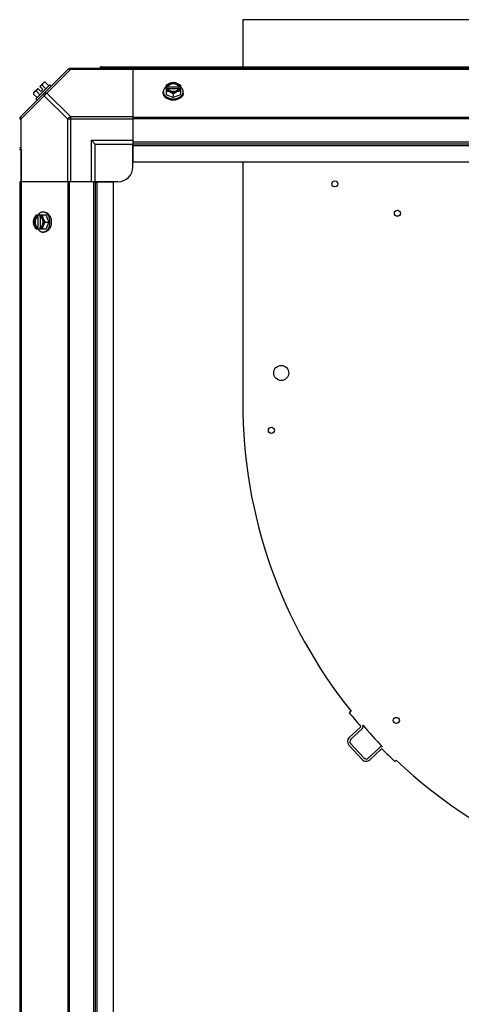
# Model space of a CAD drawing. Units: millimetres. Extents: x 786 to 15822, y 62 to 4855.
# Drawn here: x 10198 to 10491, y 2154 to 2807 of the extents above; entities that cross this region are included whole.
import ezdxf

# ---------------------------------------------------------------- set-up
doc = ezdxf.new("R2010")
doc.units = ezdxf.units.MM
doc.header["$LTSCALE"] = 50
doc.layers.add('3_ALL_AXES', color=7, linetype='Continuous')

# ---------------------------------------------------------------- blocks, each defined once
blk = doc.blocks.new('BLOCO_20TR_1')
at = {"color": 7, "linetype": 'Continuous'}
for p, q in [((10747.89, 2806.78), (10345.81, 2806.78)), ((10345.81, 2806.78), (10345.81, 2775.59)), ((10230.28, 2774.07), (10198.44, 2742.23)), ((10231.67, 2773.68), (10216.13, 2758.15)), ((11040.26, 2774.41), (10231.12, 2774.41)), ((10231.67, 2774.41), (10231.67, 2773.68)), ((10273.11, 2773.68), (10231.67, 2773.68)), ((10252.56, 2775.59), (11018.82, 2775.59)), ((10273.11, 2774.41), (10273.11, 2725.58)), ((10273.11, 2774.07), (10998.27, 2774.07)), ((10210.01, 2761.16), (10207.31, 2758.46)), ((10208.79, 2754.38), (10218.14, 2763.72)), ((10211.52, 2757.1), (10209.15, 2759.47)), ((10212, 2759.16), (10210.01, 2761.16)), ((10214.05, 2765.2), (10211.35, 2762.5)), ((10213.35, 2760.51), (10211.35, 2762.5)), ((10213.35, 2760.51), (10212, 2759.16)), ((10213.04, 2763.36), (10215.41, 2760.99)), ((10214.99, 2765.3), (10217.35, 2762.94)), ((10218.14, 2763.72), (10219.03, 2762.82)), ((10295.06, 2763.36), (10295.06, 2757.1)), ((10295.15, 2762.5), (10296.13, 2762.5)), ((10296.13, 2761.16), (10295.15, 2761.16)), ((10296.13, 2762.5), (10296.13, 2762.23)), ((10296.13, 2762.23), (10303.51, 2762.23)), ((10303.37, 2760.88), (10296.27, 2760.88)), ((10303.51, 2762.5), (10304.49, 2762.5)), ((10303.51, 2762.23), (10303.51, 2762.5)), ((10304.49, 2761.16), (10303.51, 2761.16)), ((10304.58, 2763.36), (10304.58, 2757.1)), ((10198.83, 2740.85), (10214.36, 2756.38)), ((10207.21, 2757.53), (10209.58, 2755.16)), ((10209.69, 2753.48), (10208.79, 2754.38)), ((10214.36, 2756.38), (10229.9, 2740.85)), ((10216.13, 2758.15), (10231.67, 2742.61)), ((10293.21, 2758.15), (10293.21, 2759.05)), ((10299.82, 2755.16), (10295.06, 2757.1)), ((10299.82, 2757.53), (10299.82, 2755.16)), ((10304.58, 2757.1), (10299.82, 2755.16)), ((10306.42, 2758.15), (10306.42, 2759.05)), ((10198.83, 2740.85), (10198.1, 2740.85)), ((10198.83, 2740.85), (10198.83, 2699.4)), ((10273.11, 2740.85), (10229.9, 2740.85)), ((10229.9, 2699.4), (10229.9, 2740.85)), ((10231.67, 2742.61), (10273.11, 2742.61)), ((10231.67, 2742.61), (10231.67, 2699.4)), ((10273.11, 2742.23), (10998.27, 2742.23)), ((10273.11, 2741.39), (10998.27, 2741.39)), ((10245.61, 2726.9), (10273.11, 2726.9)), ((10248.11, 2724.4), (10245.61, 2726.9)), ((10245.61, 2699.4), (10245.61, 2726.9)), ((10248.11, 2724.4), (10273.11, 2724.4)), ((10248.11, 2699.4), (10248.11, 2724.4)), ((10998.27, 2725.58), (10273.11, 2725.58)), ((10273.11, 2725.58), (10273.11, 2712.4)), ((10998.27, 2724.4), (10273.11, 2724.4)), ((10273.11, 2709.4), (10273.11, 2723.72)), ((10998.27, 2723.22), (10273.11, 2723.22)), ((10998.27, 2712.4), (10273.11, 2712.4)), ((10345.81, 2712.4), (10345.81, 2552.73)), ((10246.93, 2699.4), (10198.1, 2699.4)), ((10198.44, 1974.24), (10198.44, 2699.4)), ((10230.28, 1974.24), (10230.28, 2699.4)), ((10231.12, 1974.24), (10231.12, 2699.4)), ((10246.93, 2699.4), (10260.11, 2699.4)), ((10246.93, 2699.4), (10246.93, 1974.24)), ((10248.11, 2699.4), (10248.11, 1974.24)), ((10263.11, 2699.4), (10248.79, 2699.4)), ((10249.29, 2699.4), (10249.29, 1974.24)), ((10260.11, 2699.4), (10260.11, 1974.24)), ((10209.15, 2677.46), (10215.41, 2677.46)), ((10210.01, 2676.38), (10210.01, 2677.36)), ((10210.29, 2676.38), (10210.01, 2676.38)), ((10210.29, 2669), (10210.29, 2676.38)), ((10211.35, 2677.36), (10211.35, 2676.38)), ((10211.63, 2676.24), (10211.63, 2669.14)), ((10214.36, 2679.3), (10213.47, 2679.3)), ((10215.41, 2677.46), (10217.35, 2672.69)), ((10210.01, 2669), (10210.29, 2669)), ((10210.01, 2668.03), (10210.01, 2669)), ((10211.35, 2669), (10211.35, 2668.03)), ((10214.99, 2672.69), (10217.35, 2672.69)), ((10217.35, 2672.69), (10215.41, 2667.93)), ((10215.41, 2667.93), (10209.15, 2667.93)), ((10214.36, 2666.09), (10213.47, 2666.09)), ((10417.58, 2348.64), (10416.36, 2347.65)), ((10423.81, 2338.16), (10416.27, 2331.17)), ((10417.33, 2330.04), (10424.86, 2337.02)), ((10416.08, 2326.15), (10424.93, 2316.62)), ((10426.06, 2317.67), (10417.22, 2327.21)), ((10436.52, 2324.64), (10428.89, 2317.57)), ((10429.94, 2316.43), (10437.56, 2323.49)), ((10446.52, 2315.4), (10447.35, 2316.28))]:
    blk.add_line(p, q, dxfattribs=at)
for centre, radius in [((10406.82, 2698), 2), ((10448.24, 2678.56), 2), ((10371.32, 2572.73), 5), ((10364.81, 2534.72), 2), ((10447.54, 2342.56), 2)]:
    blk.add_circle(centre, radius, dxfattribs=at)
for centre, radius, start, end in [((10231.67, 2771.91), 2.5, 90, 135), ((10231.12, 2773.23), 1.18, 90, 135), ((10252.56, 2773.64), 1.95, 90, 156.30769), ((10215.44, 2757.07), 6.74, 143.1301, 159.09484), ((10215.44, 2757.07), 6.74, 110.90516, 126.8699), ((10215.44, 2757.07), 8.25, 93.18969, 99.73561), ((10299.04, 2754.57), 8.83, 116.09944, 116.79655), ((10299.04, 2753.22), 8.83, 116.09944, 116.79655), ((10300.6, 2754.57), 8.83, 63.20345, 63.90056), ((10300.6, 2753.22), 8.83, 63.20345, 63.90056), ((10215.44, 2757.07), 8.25, 170.26439, 176.81031), ((10299.81, 2763.54), 9.17, 259.56246, 270.05604), ((10299.82, 2763.63), 9.25, 269.99, 280.15316), ((10200.6, 2740.85), 2.5, 135, 180), ((10199.28, 2741.39), 1.18, 135, 180), ((10263.11, 2709.4), 10, 270, 0), ((10217.94, 2673.47), 8.83, 153.20345, 153.90056), ((10219.29, 2673.47), 8.83, 153.20345, 153.90056), ((10208.89, 2672.69), 9.25, 359.98915, 10.37617), ((10208.96, 2672.68), 9.17, 349.79401, 0.0525), ((10217.94, 2671.91), 8.83, 206.09944, 206.79655), ((10219.29, 2671.91), 8.83, 206.09944, 206.79655), ((10671.88, 2552.73), 326.07, 180, 218.74905), ((10642.88, 2531.29), 291.61, 219.03157, 221.30785), ((10423.5, 2338.49), 0.45, 312.83946, 41.31042), ((10423.5, 2338.49), 2, 312.83946, 26.30057), ((10671.88, 2552.73), 326.07, 220.86747, 224.27301), ((10418.69, 2328.57), 3.55, 132.83946, 222.83946), ((10418.69, 2328.57), 2, 132.83946, 222.83946), ((10437.88, 2323.18), 2, 74.74201, 132.83946), ((10437.88, 2323.18), 0.45, 44.95593, 132.83946), ((10716.4, 2601.27), 393.13, 224.95593, 226.64734), ((10427.53, 2319.03), 3.55, 222.83946, 312.83946), ((10427.53, 2319.03), 2, 222.83946, 312.83946), ((10671.88, 2552.73), 326.07, 226.48056, 270)]:
    blk.add_arc(centre, radius, start, end, dxfattribs=at)
for points, knots in [([(10231.67, 2773.68), (10231.5, 2773.77), (10230.95, 2774), (10230.19, 2773.98), (10229.9, 2773.68)], [0, 0, 0, 0, 0.310742, 1, 1, 1, 1]), ([(10251.75, 2774.22), (10251.82, 2774.43), (10251.96, 2774.81), (10252.13, 2775.19), (10252.23, 2775.33)], [0, 0, 0, 0, 0.563422, 1, 1, 1, 1]), ([(10252.23, 2775.33), (10252.27, 2775.4), (10252.36, 2775.52), (10252.5, 2775.59), (10252.56, 2775.59)], [0, 0, 0, 0, 0.58781, 1, 1, 1, 1]), ([(10209.15, 2759.47), (10209.01, 2759.46), (10208.74, 2759.43), (10208.37, 2759.32), (10208.04, 2759.15), (10207.85, 2759), (10207.76, 2758.91)], [0, 0, 0, 0, 0.273009, 0.527154, 0.767326, 1, 1, 1, 1]), ([(10213.6, 2764.75), (10213.51, 2764.66), (10213.36, 2764.47), (10213.19, 2764.14), (10213.08, 2763.77), (10213.05, 2763.5), (10213.04, 2763.36)], [0, 0, 0, 0, 0.232674, 0.472846, 0.726991, 1, 1, 1, 1]), ([(10214.99, 2765.3), (10214.85, 2765.3), (10214.58, 2765.26), (10214.2, 2765.15), (10213.87, 2764.98), (10213.68, 2764.83), (10213.6, 2764.75)], [0, 0, 0, 0, 0.273009, 0.527154, 0.767326, 1, 1, 1, 1]), ([(10295.04, 2762.27), (10294.76, 2762.06), (10294.25, 2761.61), (10293.75, 2760.94), (10293.47, 2760.37), (10293.32, 2759.94), (10293.23, 2759.49), (10293.21, 2759.19), (10293.21, 2759.05)], [0, 0, 0, 0, 0.271965, 0.526407, 0.64822, 0.767167, 0.884103, 1, 1, 1, 1]), ([(10295.06, 2763.36), (10295.43, 2763.65), (10296.19, 2764.16), (10297.02, 2764.58), (10297.44, 2764.75)], [0, 0, 0, 0, 0.508292, 1, 1, 1, 1]), ([(10297.44, 2758.91), (10297.04, 2759.07), (10296.26, 2759.33), (10295.45, 2759.45), (10295.06, 2759.47)], [0, 0, 0, 0, 0.521099, 1, 1, 1, 1]), ([(10295.15, 2762.5), (10295.19, 2762.62), (10295.27, 2762.86), (10295.51, 2763.31), (10295.95, 2763.84), (10296.63, 2764.36), (10297.15, 2764.63), (10297.44, 2764.75)], [0, 0, 0, 0, 0.110998, 0.225155, 0.465116, 0.723536, 1, 1, 1, 1]), ([(10297.44, 2758.91), (10297.15, 2759.03), (10296.63, 2759.3), (10295.95, 2759.82), (10295.51, 2760.35), (10295.27, 2760.81), (10295.19, 2761.04), (10295.15, 2761.16)], [0, 0, 0, 0, 0.276464, 0.534884, 0.774845, 0.889002, 1, 1, 1, 1]), ([(10296.13, 2762.5), (10296.18, 2762.65), (10296.33, 2762.94), (10296.63, 2763.33), (10297.02, 2763.68), (10297.66, 2764.09), (10298.6, 2764.43), (10299.82, 2764.57), (10301.04, 2764.43), (10301.98, 2764.09), (10302.62, 2763.68), (10303.01, 2763.33), (10303.31, 2762.94), (10303.46, 2762.65), (10303.51, 2762.5)], [0, 0, 0, 0, 0.052453, 0.107711, 0.166254, 0.228168, 0.360488, 0.499999, 0.63951, 0.77183, 0.833745, 0.892288, 0.947547, 1, 1, 1, 1]), ([(10296.81, 2763.21), (10296.66, 2763.07), (10296.39, 2762.77), (10296.2, 2762.41), (10296.13, 2762.23)], [0, 0, 0, 0, 0.516692, 1, 1, 1, 1]), ([(10296.26, 2760.87), (10296.24, 2760.9), (10296.2, 2760.99), (10296.16, 2761.08), (10296.13, 2761.16)], [0, 0, 0, 0, 0.253, 1, 1, 1, 1]), ([(10303.38, 2760.87), (10303.31, 2760.75), (10303.14, 2760.49), (10302.82, 2760.15), (10302.43, 2759.85), (10301.82, 2759.51), (10300.94, 2759.21), (10299.82, 2759.1), (10298.69, 2759.21), (10297.82, 2759.51), (10297.21, 2759.85), (10296.82, 2760.15), (10296.49, 2760.49), (10296.33, 2760.75), (10296.26, 2760.87)], [0, 0, 0, 0, 0.053314, 0.109445, 0.16863, 0.230794, 0.362391, 0.499999, 0.637606, 0.769203, 0.831368, 0.890554, 0.946685, 1, 1, 1, 1]), ([(10302.83, 2763.21), (10302.45, 2763.55), (10301.85, 2763.87), (10301.09, 2764.1), (10300.54, 2764.21), (10299.82, 2764.27), (10299.1, 2764.21), (10298.54, 2764.1), (10297.78, 2763.87), (10297.19, 2763.55), (10296.81, 2763.21)], [0, 0, 0, 0, 0.23729, 0.301548, 0.367036, 0.500019, 0.633, 0.698484, 0.762737, 1, 1, 1, 1]), ([(10297.44, 2764.75), (10297.83, 2764.91), (10298.61, 2765.17), (10299.43, 2765.29), (10299.82, 2765.3)], [0, 0, 0, 0, 0.521099, 1, 1, 1, 1]), ([(10297.44, 2764.75), (10297.81, 2764.9), (10298.59, 2765.12), (10299.82, 2765.24), (10301.04, 2765.12), (10301.83, 2764.9), (10302.2, 2764.75)], [0, 0, 0, 0, 0.245784, 0.5, 0.754216, 1, 1, 1, 1]), ([(10299.82, 2765.3), (10300.21, 2765.29), (10301.03, 2765.17), (10301.81, 2764.91), (10302.2, 2764.75)], [0, 0, 0, 0, 0.478901, 1, 1, 1, 1]), ([(10302.2, 2764.75), (10302.62, 2764.58), (10303.45, 2764.16), (10304.21, 2763.65), (10304.58, 2763.36)], [0, 0, 0, 0, 0.491708, 1, 1, 1, 1]), ([(10302.2, 2764.75), (10302.48, 2764.63), (10303.01, 2764.36), (10303.69, 2763.84), (10304.12, 2763.31), (10304.37, 2762.86), (10304.45, 2762.62), (10304.49, 2762.5)], [0, 0, 0, 0, 0.276464, 0.534884, 0.774845, 0.889002, 1, 1, 1, 1]), ([(10304.49, 2761.16), (10304.45, 2761.04), (10304.37, 2760.81), (10304.12, 2760.35), (10303.69, 2759.82), (10303.01, 2759.3), (10302.48, 2759.03), (10302.2, 2758.91)], [0, 0, 0, 0, 0.110998, 0.225155, 0.465116, 0.723536, 1, 1, 1, 1]), ([(10304.58, 2759.47), (10304.19, 2759.45), (10303.38, 2759.33), (10302.6, 2759.07), (10302.2, 2758.91)], [0, 0, 0, 0, 0.478901, 1, 1, 1, 1]), ([(10303.51, 2762.23), (10303.44, 2762.41), (10303.25, 2762.77), (10302.98, 2763.07), (10302.83, 2763.21)], [0, 0, 0, 0, 0.483291, 1, 1, 1, 1]), ([(10303.51, 2761.16), (10303.5, 2761.13), (10303.46, 2761.04), (10303.42, 2760.94), (10303.38, 2760.87)], [0, 0, 0, 0, 0.247251, 1, 1, 1, 1]), ([(10306.42, 2759.05), (10306.42, 2759.19), (10306.4, 2759.49), (10306.31, 2759.94), (10306.16, 2760.37), (10305.88, 2760.94), (10305.38, 2761.61), (10304.88, 2762.06), (10304.6, 2762.27)], [0, 0, 0, 0, 0.115897, 0.232832, 0.351779, 0.473592, 0.728034, 1, 1, 1, 1]), ([(10207.76, 2758.91), (10207.68, 2758.83), (10207.53, 2758.64), (10207.36, 2758.31), (10207.25, 2757.93), (10207.21, 2757.66), (10207.21, 2757.53)], [0, 0, 0, 0, 0.232674, 0.472846, 0.726991, 1, 1, 1, 1]), ([(10214.36, 2756.38), (10214.28, 2756.55), (10214.05, 2757.09), (10214.07, 2757.85), (10214.36, 2758.15)], [0, 0, 0, 0, 0.310739, 1, 1, 1, 1]), ([(10214.36, 2758.15), (10214.45, 2758.24), (10215, 2758.57), (10215.7, 2758.37), (10216.13, 2758.15)], [0, 0, 0, 0, 0.208142, 1, 1, 1, 1]), ([(10293.21, 2759.05), (10293.21, 2758.79), (10293.27, 2758.27), (10293.55, 2757.51), (10293.99, 2756.81), (10294.59, 2756.16), (10295.32, 2755.6), (10296.49, 2754.95), (10297.47, 2754.65), (10298.15, 2754.53)], [0, 0, 0, 0, 0.106456, 0.215671, 0.329924, 0.450716, 0.578674, 0.713621, 1, 1, 1, 1]), ([(10299.82, 2753.48), (10299.39, 2753.48), (10298.53, 2753.54), (10297.3, 2753.8), (10296.15, 2754.23), (10295.15, 2754.8), (10294.32, 2755.51), (10293.79, 2756.2), (10293.49, 2756.78), (10293.33, 2757.23), (10293.23, 2757.69), (10293.21, 2757.99), (10293.21, 2758.15)], [0, 0, 0, 0, 0.144963, 0.287171, 0.424169, 0.554036, 0.675715, 0.789307, 0.843583, 0.896516, 0.948502, 1, 1, 1, 1]), ([(10299.82, 2757.53), (10299.45, 2757.81), (10298.68, 2758.33), (10297.86, 2758.74), (10297.44, 2758.91)], [0, 0, 0, 0, 0.508292, 1, 1, 1, 1]), ([(10302.2, 2758.91), (10301.83, 2758.76), (10301.04, 2758.54), (10299.82, 2758.42), (10298.59, 2758.54), (10297.81, 2758.76), (10297.44, 2758.91)], [0, 0, 0, 0, 0.245784, 0.5, 0.754216, 1, 1, 1, 1]), ([(10302.2, 2758.91), (10301.78, 2758.74), (10300.95, 2758.33), (10300.19, 2757.81), (10299.82, 2757.53)], [0, 0, 0, 0, 0.491708, 1, 1, 1, 1]), ([(10306.42, 2758.15), (10306.42, 2757.99), (10306.4, 2757.69), (10306.31, 2757.23), (10306.15, 2756.78), (10305.85, 2756.2), (10305.32, 2755.51), (10304.49, 2754.8), (10303.48, 2754.23), (10302.34, 2753.8), (10301.1, 2753.54), (10300.25, 2753.48), (10299.82, 2753.48)], [0, 0, 0, 0, 0.051498, 0.103484, 0.156417, 0.210693, 0.324284, 0.445963, 0.57583, 0.712828, 0.855037, 1, 1, 1, 1]), ([(10301.45, 2754.52), (10302.13, 2754.64), (10303.13, 2754.94), (10304.3, 2755.58), (10305.04, 2756.15), (10305.64, 2756.8), (10306.09, 2757.51), (10306.36, 2758.26), (10306.42, 2758.79), (10306.42, 2759.05)], [0, 0, 0, 0, 0.286436, 0.421438, 0.549438, 0.670242, 0.784471, 0.893625, 1, 1, 1, 1]), ([(10198.83, 2742.61), (10198.74, 2742.52), (10198.41, 2741.98), (10198.61, 2741.28), (10198.83, 2740.85)], [0, 0, 0, 0, 0.208142, 1, 1, 1, 1]), ([(10207.21, 2672.69), (10207.22, 2673.08), (10207.35, 2673.9), (10207.6, 2674.68), (10207.76, 2675.07)], [0, 0, 0, 0, 0.478901, 1, 1, 1, 1]), ([(10207.76, 2670.31), (10207.61, 2670.68), (10207.39, 2671.47), (10207.27, 2672.69), (10207.39, 2673.92), (10207.61, 2674.7), (10207.76, 2675.07)], [0, 0, 0, 0, 0.245784, 0.5, 0.754216, 1, 1, 1, 1]), ([(10207.76, 2675.07), (10207.93, 2675.49), (10208.35, 2676.32), (10208.86, 2677.09), (10209.15, 2677.46)], [0, 0, 0, 0, 0.491708, 1, 1, 1, 1]), ([(10207.76, 2675.07), (10207.88, 2675.36), (10208.15, 2675.89), (10208.68, 2676.56), (10209.2, 2677), (10209.66, 2677.24), (10209.89, 2677.33), (10210.01, 2677.36)], [0, 0, 0, 0, 0.276464, 0.534884, 0.774845, 0.889002, 1, 1, 1, 1]), ([(10210.01, 2669), (10209.86, 2669.06), (10209.57, 2669.2), (10209.18, 2669.51), (10208.83, 2669.9), (10208.43, 2670.53), (10208.08, 2671.47), (10207.94, 2672.69), (10208.08, 2673.92), (10208.43, 2674.86), (10208.83, 2675.49), (10209.18, 2675.88), (10209.57, 2676.18), (10209.86, 2676.33), (10210.01, 2676.38)], [0, 0, 0, 0, 0.052453, 0.107711, 0.166254, 0.228168, 0.360488, 0.499999, 0.63951, 0.77183, 0.833745, 0.892288, 0.947547, 1, 1, 1, 1]), ([(10209.31, 2675.7), (10208.96, 2675.32), (10208.64, 2674.73), (10208.41, 2673.97), (10208.3, 2673.41), (10208.24, 2672.69), (10208.3, 2671.97), (10208.41, 2671.42), (10208.64, 2670.66), (10208.96, 2670.06), (10209.31, 2669.68)], [0, 0, 0, 0, 0.23729, 0.301548, 0.367036, 0.500019, 0.633, 0.698484, 0.762737, 1, 1, 1, 1]), ([(10210.29, 2676.38), (10210.1, 2676.32), (10209.75, 2676.12), (10209.44, 2675.85), (10209.31, 2675.7)], [0, 0, 0, 0, 0.483291, 1, 1, 1, 1]), ([(10213.47, 2679.3), (10213.32, 2679.3), (10213.02, 2679.28), (10212.58, 2679.19), (10212.14, 2679.04), (10211.57, 2678.76), (10210.9, 2678.26), (10210.45, 2677.75), (10210.24, 2677.47)], [0, 0, 0, 0, 0.115897, 0.232832, 0.351779, 0.473592, 0.728034, 1, 1, 1, 1]), ([(10211.35, 2677.36), (10211.47, 2677.33), (10211.71, 2677.24), (10212.16, 2677), (10212.69, 2676.56), (10213.21, 2675.89), (10213.48, 2675.36), (10213.6, 2675.07)], [0, 0, 0, 0, 0.110998, 0.225155, 0.465116, 0.723536, 1, 1, 1, 1]), ([(10211.35, 2676.38), (10211.38, 2676.37), (10211.47, 2676.34), (10211.57, 2676.29), (10211.64, 2676.26)], [0, 0, 0, 0, 0.247251, 1, 1, 1, 1]), ([(10211.64, 2676.26), (10211.77, 2676.19), (10212.02, 2676.02), (10212.36, 2675.69), (10212.66, 2675.3), (10213, 2674.69), (10213.3, 2673.82), (10213.42, 2672.69), (10213.3, 2671.57), (10213, 2670.69), (10212.66, 2670.08), (10212.36, 2669.69), (10212.02, 2669.37), (10211.77, 2669.2), (10211.64, 2669.13)], [0, 0, 0, 0, 0.053314, 0.109445, 0.16863, 0.230794, 0.362391, 0.499999, 0.637606, 0.769203, 0.831368, 0.890554, 0.946685, 1, 1, 1, 1]), ([(10213.04, 2677.46), (10213.06, 2677.06), (10213.18, 2676.25), (10213.44, 2675.47), (10213.6, 2675.07)], [0, 0, 0, 0, 0.478901, 1, 1, 1, 1]), ([(10217.98, 2674.36), (10217.86, 2675.04), (10217.56, 2676.02), (10216.92, 2677.19), (10216.35, 2677.92), (10215.71, 2678.52), (10215, 2678.96), (10214.24, 2679.24), (10213.72, 2679.3), (10213.47, 2679.3)], [0, 0, 0, 0, 0.286382, 0.421333, 0.549294, 0.670087, 0.784339, 0.893549, 1, 1, 1, 1]), ([(10213.6, 2675.07), (10213.77, 2674.65), (10214.18, 2673.83), (10214.7, 2673.06), (10214.99, 2672.69)], [0, 0, 0, 0, 0.491708, 1, 1, 1, 1]), ([(10213.6, 2675.07), (10213.75, 2674.7), (10213.97, 2673.92), (10214.09, 2672.69), (10213.97, 2671.47), (10213.75, 2670.68), (10213.6, 2670.31)], [0, 0, 0, 0, 0.245784, 0.5, 0.754216, 1, 1, 1, 1]), ([(10214.36, 2679.3), (10214.52, 2679.3), (10214.82, 2679.28), (10215.28, 2679.18), (10215.73, 2679.02), (10216.31, 2678.72), (10217, 2678.19), (10217.71, 2677.36), (10218.29, 2676.36), (10218.71, 2675.21), (10218.98, 2673.98), (10219.03, 2673.12), (10219.03, 2672.69)], [0, 0, 0, 0, 0.051498, 0.103484, 0.156417, 0.210693, 0.324284, 0.445963, 0.57583, 0.712828, 0.855037, 1, 1, 1, 1]), ([(10207.76, 2670.31), (10207.6, 2670.71), (10207.35, 2671.49), (10207.22, 2672.3), (10207.21, 2672.69)], [0, 0, 0, 0, 0.521099, 1, 1, 1, 1]), ([(10209.15, 2667.93), (10208.86, 2668.3), (10208.35, 2669.06), (10207.93, 2669.89), (10207.76, 2670.31)], [0, 0, 0, 0, 0.508292, 1, 1, 1, 1]), ([(10210.01, 2668.03), (10209.89, 2668.06), (10209.66, 2668.15), (10209.2, 2668.39), (10208.68, 2668.82), (10208.15, 2669.5), (10207.88, 2670.03), (10207.76, 2670.31)], [0, 0, 0, 0, 0.110998, 0.225155, 0.465116, 0.723536, 1, 1, 1, 1]), ([(10209.31, 2669.68), (10209.45, 2669.53), (10209.75, 2669.26), (10210.1, 2669.07), (10210.29, 2669)], [0, 0, 0, 0, 0.516692, 1, 1, 1, 1]), ([(10213.6, 2670.31), (10213.48, 2670.03), (10213.21, 2669.5), (10212.69, 2668.82), (10212.16, 2668.39), (10211.71, 2668.15), (10211.47, 2668.06), (10211.35, 2668.03)], [0, 0, 0, 0, 0.276464, 0.534884, 0.774845, 0.889002, 1, 1, 1, 1]), ([(10211.64, 2669.13), (10211.61, 2669.12), (10211.52, 2669.07), (10211.43, 2669.03), (10211.35, 2669)], [0, 0, 0, 0, 0.253, 1, 1, 1, 1]), ([(10213.6, 2670.31), (10213.44, 2669.92), (10213.18, 2669.14), (10213.06, 2668.32), (10213.04, 2667.93)], [0, 0, 0, 0, 0.521099, 1, 1, 1, 1]), ([(10213.47, 2666.09), (10213.72, 2666.09), (10214.25, 2666.15), (10215, 2666.42), (10215.71, 2666.87), (10216.36, 2667.47), (10216.93, 2668.21), (10217.57, 2669.38), (10217.87, 2670.38), (10217.99, 2671.06)], [0, 0, 0, 0, 0.106378, 0.215535, 0.329765, 0.450568, 0.578566, 0.713565, 1, 1, 1, 1]), ([(10214.99, 2672.69), (10214.7, 2672.32), (10214.18, 2671.56), (10213.77, 2670.73), (10213.6, 2670.31)], [0, 0, 0, 0, 0.508292, 1, 1, 1, 1]), ([(10219.03, 2672.69), (10219.03, 2672.26), (10218.98, 2671.41), (10218.71, 2670.17), (10218.29, 2669.03), (10217.71, 2668.02), (10217, 2667.19), (10216.31, 2666.66), (10215.73, 2666.36), (10215.28, 2666.2), (10214.82, 2666.11), (10214.52, 2666.09), (10214.36, 2666.09)], [0, 0, 0, 0, 0.144963, 0.287171, 0.424169, 0.554036, 0.675715, 0.789307, 0.843583, 0.896516, 0.948502, 1, 1, 1, 1]), ([(10210.24, 2667.92), (10210.45, 2667.64), (10210.9, 2667.13), (10211.57, 2666.63), (10212.14, 2666.35), (10212.58, 2666.2), (10213.02, 2666.11), (10213.32, 2666.09), (10213.47, 2666.09)], [0, 0, 0, 0, 0.271965, 0.526407, 0.64822, 0.767167, 0.884103, 1, 1, 1, 1])]:
    blk.add_open_spline(points, degree=3, knots=knots, dxfattribs=at)
for points in [[(10216.13, 2758.15), (10215.39, 2757.77), (10214.74, 2757.13), (10214.36, 2756.38)], [(10229.9, 2740.85), (10230.27, 2741.59), (10230.92, 2742.24), (10231.67, 2742.61)]]:
    blk.add_open_spline(points, degree=3, dxfattribs=at)
at = {"layer": '3_ALL_AXES', "color": 7, "linetype": 'Continuous'}
blk.add_line((10199.28, 1953.69), (10199.28, 2720.08), dxfattribs=at)
blk.add_arc((10197.33, 2720.08), 1.95, 0, 66.30769, dxfattribs=at)
for points, knots in [([(10197.9, 2720.89), (10198.12, 2720.81), (10198.5, 2720.68), (10198.87, 2720.51), (10199.02, 2720.41)], [0, 0, 0, 0, 0.563422, 1, 1, 1, 1]), ([(10199.02, 2720.41), (10199.09, 2720.36), (10199.21, 2720.28), (10199.28, 2720.14), (10199.28, 2720.08)], [0, 0, 0, 0, 0.58781, 1, 1, 1, 1])]:
    blk.add_open_spline(points, degree=3, knots=knots, dxfattribs=at)

msp = doc.modelspace()

# ---------------------------------------------------------------- block references
msp.add_blockref('BLOCO_20TR_1', (0, 0))

doc.saveas('drawing.dxf')
